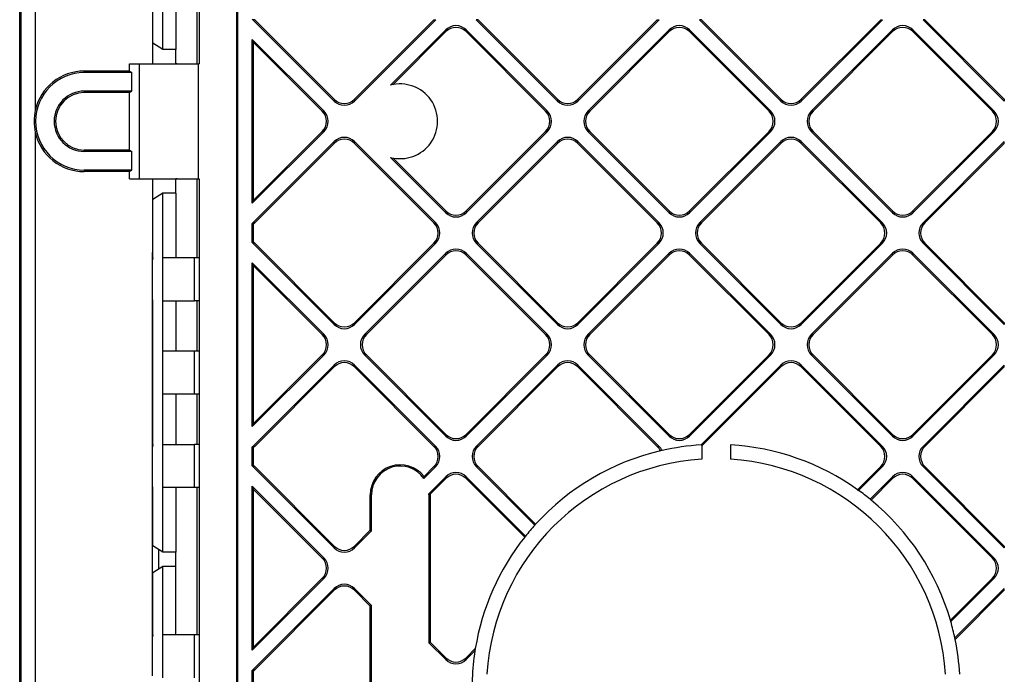
# Model space of a CAD drawing. Extents: x 0 to 420, y 0 to 297.
# Drawn here: x 286 to 308, y 131 to 147 of the extents above; entities that cross this region are included whole.
import ezdxf

# ---------------------------------------------------------------- set-up
doc = ezdxf.new("R2010")
doc.units = 0
doc.layers.get('0').update_dxf_attribs({"linetype": 'CONTINUOUS'})

msp = doc.modelspace()

# ---------------------------------------------------------------- linework, layer by layer
at = {"color": 7}
for p, q in [((289.779236, 165.580353), (289.779236, 145.589935)), ((290.650085, 123.323257), (290.650085, 165.189926)), ((290.67923, 123.323257), (290.67923, 165.189926)), ((285.641754, 158.304657), (285.641754, 125.208527)), ((285.975037, 158.301804), (285.975037, 144.515732)), ((285.612549, 146.23291), (285.612549, 157.924591)), ((288.695923, 147.298477), (288.695923, 145.589935)), ((288.700562, 146.069962), (288.700562, 147.424103)), ((288.935791, 145.923264), (288.935791, 147.423264)), ((289.23584, 147.423264), (289.23584, 145.923264)), ((289.735718, 145.589935), (289.735718, 147.423264)), ((291.026062, 146.614441), (291.012573, 146.628754)), ((291.026062, 146.614441), (292.913452, 144.727036)), ((291.067291, 146.614441), (291.026062, 146.614441)), ((291.067291, 146.614441), (292.913452, 144.76828)), ((293.383087, 144.727036), (295.270508, 146.614441)), ((293.383087, 144.76828), (295.229248, 146.614441)), ((295.229248, 146.614441), (295.270508, 146.614441)), ((296.211426, 146.614441), (298.098846, 144.727036)), ((296.252686, 146.614441), (296.211426, 146.614441)), ((296.252686, 146.614441), (298.098846, 144.76828)), ((298.568451, 144.727036), (300.455872, 146.614441)), ((298.568451, 144.76828), (300.414612, 146.614441)), ((300.414612, 146.614441), (300.455872, 146.614441)), ((301.39682, 146.614441), (303.284241, 144.727036)), ((301.438049, 146.614441), (301.39682, 146.614441)), ((301.438049, 146.614441), (303.284241, 144.76828)), ((303.753845, 144.727036), (305.641235, 146.614441)), ((303.753845, 144.76828), (305.600006, 146.614441)), ((305.600006, 146.614441), (305.641235, 146.614441)), ((306.582214, 146.614441), (308.469604, 144.727036)), ((306.623444, 146.614441), (306.582214, 146.614441)), ((306.623444, 146.614441), (308.469604, 144.76828)), ((288.695923, 146.496674), (288.700562, 146.498001)), ((294.220825, 145.093536), (295.506134, 146.378815)), ((294.27475, 145.106201), (295.506134, 146.33757)), ((295.506134, 146.33757), (295.506134, 146.378815)), ((295.975739, 146.378815), (297.863159, 144.491394)), ((295.975739, 146.33757), (295.975739, 146.378815)), ((297.821899, 144.491394), (295.975739, 146.33757)), ((298.804077, 144.491394), (300.691498, 146.378815)), ((298.845337, 144.491394), (300.691498, 146.33757)), ((300.691498, 146.33757), (300.691498, 146.378815)), ((301.161133, 146.378815), (303.048523, 144.491394)), ((301.161133, 146.33757), (301.161133, 146.378815)), ((303.007294, 144.491394), (301.161133, 146.33757)), ((303.989471, 144.491394), (305.876892, 146.378815)), ((304.030701, 144.491394), (305.876892, 146.33757)), ((305.876892, 146.33757), (305.876892, 146.378815)), ((306.346497, 146.378815), (308.233917, 144.491394)), ((306.346497, 146.33757), (306.346497, 146.378815)), ((308.192657, 144.491394), (306.346497, 146.33757)), ((285.612549, 146.160233), (285.612549, 146.23291)), ((285.612549, 145.731445), (285.612549, 146.160233)), ((288.935791, 145.923264), (288.700562, 146.069962)), ((291.012573, 142.356583), (291.012573, 146.156601)), ((291.012573, 146.156601), (292.677765, 144.491394)), ((291.041748, 146.086197), (291.012573, 146.156601)), ((291.041748, 144.256592), (291.041748, 146.086197)), ((292.636536, 144.491394), (291.041748, 146.086197)), ((289.23584, 145.923264), (288.935791, 145.923264)), ((289.235748, 145.589935), (289.235748, 145.923309)), ((285.612549, 144.256592), (285.612549, 145.731445)), ((288.162537, 145.423264), (287.112549, 145.423264)), ((287.112549, 145.388351), (287.112549, 145.423264)), ((288.218109, 145.388351), (287.112549, 145.388351)), ((288.162537, 145.423264), (288.162537, 145.589935)), ((288.162537, 145.589935), (288.393921, 145.589935)), ((288.162537, 145.423264), (288.218109, 145.388351)), ((288.218109, 144.956711), (288.218109, 145.388351)), ((288.393921, 145.589935), (289.760437, 145.589935)), ((288.393921, 142.923264), (288.393921, 145.589935)), ((289.265717, 145.589935), (289.235748, 145.589935)), ((289.760437, 145.589935), (289.779236, 145.589935)), ((289.760437, 142.923264), (289.760437, 145.589935)), ((288.218109, 144.956711), (287.112549, 144.956711)), ((287.112549, 144.956711), (287.112549, 144.923264)), ((288.164856, 144.923264), (287.112549, 144.923264)), ((288.164856, 144.923264), (288.218109, 144.956711)), ((288.164856, 143.589935), (288.164856, 144.923264)), ((292.913452, 144.76828), (292.913452, 144.727036)), ((293.383087, 144.76828), (293.383087, 144.727036)), ((298.098846, 144.76828), (298.098846, 144.727036)), ((298.568451, 144.76828), (298.568451, 144.727036)), ((303.284241, 144.76828), (303.284241, 144.727036)), ((303.753845, 144.76828), (303.753845, 144.727036)), ((308.469604, 144.76828), (308.469604, 144.727036)), ((292.636536, 144.491394), (292.677765, 144.491394)), ((297.821899, 144.491394), (297.863159, 144.491394)), ((298.845337, 144.491394), (298.804077, 144.491394)), ((303.007294, 144.491394), (303.048523, 144.491394)), ((304.030701, 144.491394), (303.989471, 144.491394)), ((308.192657, 144.491394), (308.233917, 144.491394)), ((285.612549, 142.781754), (285.612549, 144.256592)), ((291.041748, 142.427002), (291.041748, 144.256592)), ((291.012573, 142.356583), (292.677765, 144.02179)), ((292.636536, 144.02179), (291.041748, 142.427002)), ((292.636536, 144.02179), (292.677765, 144.02179)), ((295.975739, 142.134369), (297.863159, 144.02179)), ((297.821899, 144.02179), (295.975739, 142.175613)), ((297.821899, 144.02179), (297.863159, 144.02179)), ((298.804077, 144.02179), (300.691498, 142.134369)), ((298.845337, 144.02179), (298.804077, 144.02179)), ((298.845337, 144.02179), (300.691498, 142.175613)), ((301.161133, 142.134369), (303.048523, 144.02179)), ((303.007294, 144.02179), (301.161133, 142.175613)), ((303.007294, 144.02179), (303.048523, 144.02179)), ((303.989471, 144.02179), (305.876892, 142.134369)), ((304.030701, 144.02179), (303.989471, 144.02179)), ((304.030701, 144.02179), (305.876892, 142.175613)), ((306.346497, 142.134369), (308.233917, 144.02179)), ((308.192657, 144.02179), (306.346497, 142.175613)), ((308.192657, 144.02179), (308.233917, 144.02179)), ((285.975037, 143.997467), (285.975037, 125.211388)), ((291.026062, 141.898743), (292.913452, 143.786163)), ((292.913452, 143.744919), (292.913452, 143.786163)), ((293.383087, 143.786163), (295.270508, 141.898743)), ((293.383087, 143.744919), (293.383087, 143.786163)), ((296.211426, 141.898743), (298.098846, 143.786163)), ((298.098846, 143.744919), (298.098846, 143.786163)), ((298.568451, 143.786163), (300.455872, 141.898743)), ((298.568451, 143.744919), (298.568451, 143.786163)), ((301.39682, 141.898743), (303.284241, 143.786163)), ((303.284241, 143.744919), (303.284241, 143.786163)), ((303.753845, 143.786163), (305.641235, 141.898743)), ((303.753845, 143.744919), (303.753845, 143.786163)), ((306.582214, 141.898743), (308.469604, 143.786163)), ((308.469604, 143.744919), (308.469604, 143.786163)), ((288.164856, 143.589935), (287.112549, 143.589935)), ((287.112549, 143.556473), (287.112549, 143.589935)), ((288.218109, 143.556473), (287.112549, 143.556473)), ((288.164856, 143.589935), (288.218109, 143.556473)), ((288.218109, 143.124832), (288.218109, 143.556473)), ((291.067291, 141.898743), (292.913452, 143.744919)), ((293.383087, 143.744919), (295.229248, 141.898743)), ((296.252686, 141.898743), (298.098846, 143.744919)), ((298.568451, 143.744919), (300.414612, 141.898743)), ((301.438049, 141.898743), (303.284241, 143.744919)), ((303.753845, 143.744919), (305.600006, 141.898743)), ((306.623444, 141.898743), (308.469604, 143.744919)), ((294.220825, 143.419662), (295.506134, 142.134369)), ((294.27475, 143.406998), (295.506134, 142.175613)), ((287.112549, 143.124832), (287.112549, 143.089935)), ((288.218109, 143.124832), (287.112549, 143.124832)), ((288.162537, 143.089935), (287.112549, 143.089935)), ((288.162537, 143.089935), (288.218109, 143.124832)), ((288.162537, 142.923264), (288.162537, 143.089935)), ((288.162537, 142.923264), (288.393921, 142.923264)), ((288.393921, 142.923264), (289.760437, 142.923264)), ((288.695923, 142.923264), (288.695923, 141.214706)), ((289.265717, 142.923264), (289.235748, 142.923264)), ((289.235748, 142.589874), (289.235748, 142.923264)), ((289.735718, 141.089935), (289.735718, 142.923264)), ((289.760437, 142.923264), (289.779236, 142.923264)), ((289.779236, 142.923264), (289.779236, 122.932846)), ((285.612549, 142.352951), (285.612549, 142.781754)), ((288.935791, 142.589935), (288.700562, 142.443222)), ((288.700562, 141.089081), (288.700562, 142.443222)), ((288.935791, 141.089935), (288.935791, 142.589935)), ((289.23584, 142.589935), (288.935791, 142.589935)), ((289.23584, 142.589935), (289.23584, 141.089935)), ((291.041748, 142.427002), (291.012573, 142.356583)), ((285.612549, 142.280289), (285.612549, 142.352951)), ((285.612549, 125.588593), (285.612549, 142.280289)), ((295.506134, 142.175613), (295.506134, 142.134369)), ((295.975739, 142.175613), (295.975739, 142.134369)), ((300.691498, 142.175613), (300.691498, 142.134369)), ((301.161133, 142.175613), (301.161133, 142.134369)), ((305.876892, 142.175613), (305.876892, 142.134369)), ((306.346497, 142.175613), (306.346497, 142.134369)), ((288.695923, 142.016525), (288.700562, 142.015182)), ((291.026062, 141.898743), (291.012573, 141.88443)), ((291.012573, 141.443451), (291.012573, 141.88443)), ((291.041748, 141.870056), (291.012573, 141.88443)), ((291.067291, 141.898743), (291.026062, 141.898743)), ((291.041748, 141.457825), (291.041748, 141.870056)), ((295.229248, 141.898743), (295.270508, 141.898743)), ((296.252686, 141.898743), (296.211426, 141.898743)), ((300.414612, 141.898743), (300.455872, 141.898743)), ((301.438049, 141.898743), (301.39682, 141.898743)), ((305.600006, 141.898743), (305.641235, 141.898743)), ((306.623444, 141.898743), (306.582214, 141.898743)), ((291.041748, 141.457825), (291.012573, 141.443451)), ((291.012573, 141.443451), (291.026062, 141.429138)), ((291.026062, 141.429138), (292.913452, 139.541718)), ((291.067291, 141.429138), (291.026062, 141.429138)), ((291.067291, 141.429138), (292.913452, 139.582962)), ((293.383087, 139.541718), (295.270508, 141.429138)), ((295.229248, 141.429138), (293.383087, 139.582962)), ((295.229248, 141.429138), (295.270508, 141.429138)), ((296.211426, 141.429138), (298.098846, 139.541718)), ((296.252686, 141.429138), (296.211426, 141.429138)), ((296.252686, 141.429138), (298.098846, 139.582962)), ((298.568451, 139.541718), (300.455872, 141.429138)), ((300.414612, 141.429138), (298.568451, 139.582962)), ((300.414612, 141.429138), (300.455872, 141.429138)), ((301.39682, 141.429138), (303.284241, 139.541718)), ((301.438049, 141.429138), (301.39682, 141.429138)), ((301.438049, 141.429138), (303.284241, 139.582962)), ((303.753845, 139.541718), (305.641235, 141.429138)), ((305.600006, 141.429138), (303.753845, 139.582962)), ((305.600006, 141.429138), (305.641235, 141.429138)), ((306.582214, 141.429138), (308.469604, 139.541718)), ((306.623444, 141.429138), (306.582214, 141.429138)), ((306.623444, 141.429138), (308.469604, 139.582962)), ((288.700562, 141.089081), (288.695892, 141.039078)), ((288.695923, 141.039078), (288.695923, 141.214706)), ((288.695923, 140.140778), (288.695923, 141.039078)), ((288.935791, 140.089935), (288.935791, 141.089935)), ((289.669037, 141.089935), (288.935791, 141.089935)), ((289.779236, 141.089935), (289.669037, 141.089935)), ((289.669037, 140.089935), (289.669037, 141.089935)), ((293.618713, 139.306015), (295.506134, 141.193436)), ((293.659973, 139.306015), (295.506134, 141.152191)), ((295.506134, 141.152191), (295.506134, 141.193436)), ((295.975739, 141.193436), (297.863159, 139.306015)), ((295.975739, 141.152191), (295.975739, 141.193436)), ((295.975739, 141.152191), (297.821899, 139.306015)), ((298.804077, 139.306015), (300.691498, 141.193436)), ((298.845337, 139.306015), (300.691498, 141.152191)), ((300.691498, 141.152191), (300.691498, 141.193436)), ((301.161133, 141.193436), (303.048523, 139.306015)), ((301.161133, 141.152191), (301.161133, 141.193436)), ((301.161133, 141.152191), (303.007294, 139.306015)), ((303.989471, 139.306015), (305.876892, 141.193436)), ((304.030701, 139.306015), (305.876892, 141.152191)), ((305.876892, 141.152191), (305.876892, 141.193436)), ((306.346497, 141.193436), (308.233917, 139.306015)), ((306.346497, 141.152191), (306.346497, 141.193436)), ((306.346497, 141.152191), (308.192657, 139.306015)), ((291.012573, 140.971222), (292.677765, 139.306015)), ((291.012573, 137.171204), (291.012573, 140.971222)), ((291.041748, 140.900818), (291.012573, 140.971222)), ((291.041748, 140.900818), (292.636536, 139.306015)), ((291.041748, 137.241608), (291.041748, 140.900818)), ((288.700562, 140.090759), (288.695892, 140.140778)), ((288.695923, 136.70575), (288.695923, 140.140778)), ((288.700562, 136.755753), (288.700562, 140.090759)), ((288.935791, 138.923264), (288.935791, 140.089935)), ((288.935791, 140.089935), (289.669037, 140.089935)), ((289.23584, 140.089935), (289.23584, 138.923264)), ((289.779236, 140.089935), (289.669037, 140.089935)), ((289.735718, 138.923264), (289.735718, 140.089935)), ((292.913452, 139.582962), (292.913452, 139.541718)), ((293.383087, 139.582962), (293.383087, 139.541718)), ((298.098846, 139.582962), (298.098846, 139.541718)), ((298.568451, 139.582962), (298.568451, 139.541718)), ((303.284241, 139.582962), (303.284241, 139.541718)), ((303.753845, 139.582962), (303.753845, 139.541718)), ((308.469604, 139.582962), (308.469604, 139.541718)), ((292.636536, 139.306015), (292.677765, 139.306015)), ((293.659973, 139.306015), (293.618713, 139.306015)), ((297.821899, 139.306015), (297.863159, 139.306015)), ((298.845337, 139.306015), (298.804077, 139.306015)), ((303.007294, 139.306015), (303.048523, 139.306015)), ((304.030701, 139.306015), (303.989471, 139.306015)), ((308.192657, 139.306015), (308.233917, 139.306015)), ((288.935791, 137.923264), (288.935791, 138.923264)), ((289.669037, 138.923264), (288.935791, 138.923264)), ((289.779236, 138.923264), (289.669037, 138.923264)), ((289.669037, 137.923264), (289.669037, 138.923264)), ((291.012573, 137.171204), (292.677765, 138.836411)), ((292.636536, 138.836411), (291.041748, 137.241608)), ((292.636536, 138.836411), (292.677765, 138.836411)), ((293.618713, 138.836411), (295.506134, 136.949005)), ((293.659973, 138.836411), (293.618713, 138.836411)), ((293.659973, 138.836411), (295.506134, 136.990234)), ((295.975739, 136.949005), (297.863159, 138.836411)), ((297.821899, 138.836411), (295.975739, 136.990234)), ((297.821899, 138.836411), (297.863159, 138.836411)), ((298.804077, 138.836411), (300.691498, 136.949005)), ((298.845337, 138.836411), (298.804077, 138.836411)), ((298.845337, 138.836411), (300.691498, 136.990234)), ((301.161133, 136.949005), (303.048523, 138.836411)), ((303.007294, 138.836411), (301.161133, 136.990234)), ((303.007294, 138.836411), (303.048523, 138.836411)), ((303.989471, 138.836411), (305.876892, 136.949005)), ((304.030701, 138.836411), (303.989471, 138.836411)), ((304.030701, 138.836411), (305.876892, 136.990234)), ((306.346497, 136.949005), (308.233917, 138.836411)), ((308.192657, 138.836411), (306.346497, 136.990234)), ((308.192657, 138.836411), (308.233917, 138.836411)), ((291.026062, 136.713364), (292.913452, 138.600769)), ((291.067291, 136.713364), (292.913452, 138.55954)), ((292.913452, 138.55954), (292.913452, 138.600769)), ((293.383087, 138.600769), (295.270508, 136.713364)), ((293.383087, 138.55954), (293.383087, 138.600769)), ((293.383087, 138.55954), (295.229248, 136.713364)), ((296.211426, 136.713364), (298.098846, 138.600769)), ((296.252686, 136.713364), (298.098846, 138.55954)), ((298.098846, 138.55954), (298.098846, 138.600769)), ((298.568451, 138.600769), (300.455872, 136.713364)), ((298.568451, 138.55954), (298.568451, 138.600769)), ((298.568451, 138.55954), (300.414612, 136.713364)), ((301.42923, 136.745773), (303.284241, 138.600769)), ((301.473022, 136.748322), (303.284241, 138.55954)), ((303.284241, 138.55954), (303.284241, 138.600769)), ((303.753845, 138.600769), (305.641235, 136.713364)), ((303.753845, 138.55954), (303.753845, 138.600769)), ((303.753845, 138.55954), (305.600006, 136.713364)), ((306.582214, 136.713364), (308.469604, 138.600769)), ((306.623444, 136.713364), (308.469604, 138.55954)), ((308.469604, 138.55954), (308.469604, 138.600769)), ((288.935791, 136.756592), (288.935791, 137.923264)), ((289.669037, 137.923264), (288.935791, 137.923264)), ((289.23584, 137.923264), (289.23584, 136.756592)), ((289.779236, 137.923264), (289.669037, 137.923264)), ((289.735718, 136.756592), (289.735718, 137.923264)), ((291.041748, 137.241608), (291.012573, 137.171204)), ((295.506134, 136.990234), (295.506134, 136.949005)), ((295.975739, 136.990234), (295.975739, 136.949005)), ((300.691498, 136.990234), (300.691498, 136.949005)), ((301.161133, 136.990234), (301.161133, 136.949005)), ((305.876892, 136.990234), (305.876892, 136.949005)), ((306.346497, 136.990234), (306.346497, 136.949005)), ((288.700562, 136.755753), (288.695892, 136.70575)), ((288.695923, 135.807434), (288.695923, 136.70575)), ((288.935791, 135.756592), (288.935791, 136.756592)), ((288.935791, 136.756592), (289.669037, 136.756592)), ((289.779236, 136.756592), (289.669037, 136.756592)), ((289.669037, 135.756592), (289.669037, 136.756592)), ((291.026062, 136.713364), (291.012573, 136.699051)), ((291.012573, 136.258057), (291.012573, 136.699051)), ((291.041748, 136.684662), (291.012573, 136.699051)), ((291.067291, 136.713364), (291.026062, 136.713364)), ((295.229248, 136.713364), (295.270508, 136.713364)), ((296.252686, 136.713364), (296.211426, 136.713364)), ((300.414612, 136.713364), (300.455872, 136.713364)), ((301.42923, 136.745773), (301.473022, 136.748322)), ((301.445892, 136.74678), (301.445892, 136.412842)), ((302.112549, 136.74678), (302.112549, 136.412842)), ((305.600006, 136.713364), (305.641235, 136.713364)), ((306.623444, 136.713364), (306.582214, 136.713364)), ((291.041748, 136.272446), (291.041748, 136.684662)), ((300.52359, 136.615723), (300.486145, 136.607086)), ((291.041748, 136.272446), (291.012573, 136.258057)), ((291.012573, 136.258057), (291.026062, 136.243759)), ((291.026062, 136.243759), (292.913452, 134.356339)), ((291.067291, 136.243759), (291.026062, 136.243759)), ((291.067291, 136.243759), (292.913452, 134.397583)), ((294.994873, 135.968155), (295.270508, 136.243759)), ((295.229248, 136.243759), (294.998413, 136.012909)), ((295.229248, 136.243759), (295.270508, 136.243759)), ((296.211426, 136.243759), (297.570679, 134.884537)), ((296.252686, 136.243759), (296.211426, 136.243759)), ((296.252686, 136.243759), (297.590271, 134.906174)), ((305.600006, 136.243759), (305.063843, 135.707565)), ((305.08786, 135.690369), (305.641235, 136.243759)), ((305.600006, 136.243759), (305.641235, 136.243759)), ((306.582214, 136.243759), (308.469604, 134.356339)), ((306.623444, 136.243759), (306.582214, 136.243759)), ((306.623444, 136.243759), (308.469604, 134.397583)), ((294.994873, 135.968155), (294.998413, 136.012909)), ((295.112122, 135.614059), (295.506134, 136.008057)), ((295.506134, 135.966812), (295.506134, 136.008057)), ((295.975739, 136.008057), (297.354126, 134.629654)), ((295.975739, 135.966812), (295.975739, 136.008057)), ((305.354889, 135.486053), (305.876892, 136.008057)), ((305.876892, 135.966812), (305.876892, 136.008057)), ((306.346497, 136.008057), (308.233917, 134.120636)), ((306.346497, 135.966812), (306.346497, 136.008057)), ((288.700562, 135.757431), (288.695892, 135.807434)), ((288.695923, 132.289078), (288.695923, 135.807434)), ((291.012573, 135.785843), (292.677765, 134.120636)), ((291.012573, 131.985825), (291.012573, 135.785843)), ((291.041748, 135.715439), (291.012573, 135.785843)), ((295.141602, 135.602295), (295.506134, 135.966812)), ((295.975739, 135.966812), (297.335876, 134.606689)), ((305.377563, 135.467499), (305.876892, 135.966812)), ((306.346497, 135.966812), (308.192657, 134.120636)), ((288.700562, 134.40329), (288.700562, 135.757431)), ((288.935791, 134.256592), (288.935791, 135.756592)), ((289.669037, 135.756592), (288.935791, 135.756592)), ((289.23584, 135.756592), (289.23584, 134.256592)), ((289.779236, 135.756592), (289.669037, 135.756592)), ((289.735718, 132.339935), (289.735718, 135.756592)), ((291.041748, 135.715439), (292.636536, 134.120636)), ((291.041748, 132.056229), (291.041748, 135.715439)), ((293.750061, 134.764572), (293.750061, 135.589935)), ((293.779236, 135.589935), (293.750061, 135.589935)), ((293.779236, 134.752502), (293.779236, 135.589935)), ((295.141602, 135.602295), (295.112122, 135.614059)), ((295.112549, 135.589935), (295.112549, 132.157181)), ((295.112549, 135.589935), (295.141724, 135.589935)), ((295.141724, 135.589935), (295.141602, 135.602295)), ((295.141724, 135.589935), (295.141724, 132.16925)), ((305.063843, 135.707565), (305.08786, 135.690369)), ((305.354889, 135.486053), (305.377563, 135.467499)), ((297.570679, 134.884537), (297.590271, 134.906174)), ((293.750061, 134.764572), (293.383087, 134.397583)), ((293.383087, 134.356339), (293.779236, 134.752502)), ((293.779236, 134.752502), (293.750061, 134.764572)), ((297.335876, 134.606689), (297.354126, 134.629654)), ((288.935791, 134.256592), (288.700562, 134.40329)), ((288.845886, 133.867188), (288.845886, 134.312653)), ((289.23584, 134.256592), (288.935791, 134.256592)), ((289.235748, 133.923218), (289.235748, 134.256638)), ((292.913452, 134.397583), (292.913452, 134.356339)), ((293.383087, 134.397583), (293.383087, 134.356339)), ((308.469604, 134.397583), (308.469604, 134.356339)), ((292.636536, 134.120636), (292.677765, 134.120636)), ((308.192657, 134.120636), (308.233917, 134.120636)), ((288.935791, 133.923264), (288.700562, 133.776566)), ((288.700562, 132.339081), (288.700562, 133.776566)), ((288.935791, 132.339935), (288.935791, 133.923264)), ((289.23584, 133.923264), (288.935791, 133.923264)), ((289.23584, 132.339935), (289.23584, 133.923264)), ((291.012573, 131.985825), (292.677765, 133.651031)), ((292.636536, 133.651031), (291.041748, 132.056229)), ((292.636536, 133.651031), (292.677765, 133.651031)), ((308.192657, 133.651031), (307.218994, 132.677368)), ((307.228241, 132.64537), (308.233917, 133.651031)), ((308.192657, 133.651031), (308.233917, 133.651031)), ((291.026062, 131.527985), (292.913452, 133.415405)), ((291.067291, 131.527985), (292.913452, 133.374161)), ((292.913452, 133.374161), (292.913452, 133.415405)), ((293.383087, 133.415405), (293.779236, 133.019241)), ((293.383087, 133.374161), (293.383087, 133.415405)), ((293.383087, 133.374161), (293.750061, 133.007172)), ((307.322113, 132.267899), (308.469604, 133.415405)), ((307.329254, 132.233795), (308.469604, 133.374161)), ((308.469604, 133.374161), (308.469604, 133.415405)), ((293.779236, 133.019241), (293.750061, 133.007172)), ((293.750061, 129.579193), (293.750061, 133.007172)), ((293.779236, 129.567108), (293.779236, 133.019241)), ((307.228241, 132.64537), (307.218994, 132.677368)), ((288.700562, 132.339081), (288.695892, 132.289078)), ((288.695923, 131.390778), (288.695923, 132.289078)), ((288.935791, 131.339935), (288.935791, 132.339935)), ((289.669037, 132.339935), (288.935791, 132.339935)), ((289.779236, 132.339935), (289.669037, 132.339935)), ((289.669037, 131.339935), (289.669037, 132.339935)), ((295.112549, 132.157181), (295.141724, 132.16925)), ((295.112549, 132.157181), (295.506134, 131.763611)), ((295.141724, 132.16925), (295.506134, 131.804855)), ((307.329254, 132.233795), (307.322113, 132.267899)), ((291.041748, 132.056229), (291.012573, 131.985825)), ((296.189117, 132.01825), (295.975739, 131.804855)), ((295.975739, 131.763611), (296.181183, 131.969055)), ((296.189117, 132.01825), (296.181183, 131.969055)), ((295.506134, 131.804855), (295.506134, 131.763611)), ((295.975739, 131.804855), (295.975739, 131.763611)), ((291.026062, 131.527985), (291.012573, 131.513672)), ((291.012573, 131.072678), (291.012573, 131.513672)), ((291.041748, 131.499283), (291.012573, 131.513672)), ((291.067291, 131.527985), (291.026062, 131.527985)), ((291.041748, 131.087067), (291.041748, 131.499283))]:
    msp.add_line(p, q, dxfattribs=at)
for centre, radius, start, end in [((295.740936, 146.144806), 0.331457, 44.901858, 135.09815), ((295.740936, 146.103561), 0.331457, 44.901858, 135.09815), ((300.926331, 146.144806), 0.331457, 44.901858, 135.09815), ((300.926331, 146.103561), 0.331457, 44.901858, 135.09815), ((306.111694, 146.144806), 0.331457, 44.901858, 135.09815), ((306.111694, 146.103561), 0.331457, 44.901858, 135.09815), ((287.112549, 144.256592), 1.166667, 90.000003, 167.166763), ((287.112549, 144.256592), 1.13176, 90.000023, 269.999909), ((287.112549, 144.256592), 0.700123, 90.000242, 269.999151), ((287.112549, 144.256592), 0.666667, 90.000003, 269.999997), ((294.445892, 144.256592), 0.866667, 254.948883, 105.051117), ((293.148285, 145.002274), 0.331457, 224.90185, 315.098142), ((293.148285, 144.961029), 0.331457, 224.90185, 315.098142), ((298.333649, 145.002274), 0.331457, 224.90185, 315.098142), ((298.333649, 144.961029), 0.331457, 224.90185, 315.098142), ((303.519043, 145.002274), 0.331457, 224.90185, 315.098142), ((303.519043, 144.961029), 0.331457, 224.90185, 315.098142), ((287.111572, 144.2565), 1.165663, 167.159891, 192.848578), ((292.401978, 144.256348), 0.33204, 0.042895, 45.061664), ((292.443237, 144.256348), 0.33204, 0.042895, 45.061664), ((297.587341, 144.256348), 0.33204, 0.042895, 45.061664), ((297.628601, 144.256348), 0.33204, 0.042895, 45.061664), ((299.038635, 144.256348), 0.33204, 134.938337, 179.957111), ((299.079895, 144.256348), 0.33204, 134.938337, 179.957111), ((302.772736, 144.256348), 0.33204, 0.042895, 45.061664), ((302.813965, 144.256348), 0.33204, 0.042895, 45.061664), ((304.22403, 144.256348), 0.33204, 134.938337, 179.957111), ((304.265259, 144.256348), 0.33204, 134.938337, 179.957111), ((307.95813, 144.256348), 0.33204, 0.042895, 45.061664), ((307.999359, 144.256348), 0.33204, 0.042895, 45.061664), ((292.401978, 144.256836), 0.33204, 314.938336, 359.957105), ((292.443237, 144.256836), 0.33204, 314.938336, 359.957105), ((297.587341, 144.256836), 0.33204, 314.938336, 359.957105), ((297.628601, 144.256836), 0.33204, 314.938336, 359.957105), ((299.038635, 144.256836), 0.33204, 180.042889, 225.061663), ((299.079895, 144.256836), 0.33204, 180.042889, 225.061663), ((302.772736, 144.256836), 0.33204, 314.938336, 359.957105), ((302.813965, 144.256836), 0.33204, 314.938336, 359.957105), ((304.22403, 144.256836), 0.33204, 180.042889, 225.061663), ((304.265259, 144.256836), 0.33204, 180.042889, 225.061663), ((307.95813, 144.256836), 0.33204, 314.938336, 359.957105), ((307.999359, 144.256836), 0.33204, 314.938336, 359.957105), ((287.112549, 144.256592), 1.166667, 192.833237, 269.999997), ((293.148285, 143.552155), 0.331457, 44.901858, 135.09815), ((293.148285, 143.51091), 0.331457, 44.901858, 135.09815), ((298.333649, 143.552155), 0.331457, 44.901858, 135.09815), ((298.333649, 143.51091), 0.331457, 44.901858, 135.09815), ((303.519043, 143.552155), 0.331457, 44.901858, 135.09815), ((303.519043, 143.51091), 0.331457, 44.901858, 135.09815), ((295.740936, 142.409622), 0.331457, 224.90185, 315.098142), ((300.926331, 142.409622), 0.331457, 224.90185, 315.098142), ((306.111694, 142.409622), 0.331457, 224.90185, 315.098142), ((295.740936, 142.368378), 0.331457, 224.90185, 315.098142), ((300.926331, 142.368378), 0.331457, 224.90185, 315.098142), ((306.111694, 142.368378), 0.331457, 224.90185, 315.098142), ((291.303558, 141.66246), 0.33414, 134.998388, 141.592854), ((294.995239, 141.66394), 0.331457, 314.901852, 45.098144), ((295.036499, 141.66394), 0.331457, 314.901852, 45.098144), ((296.445435, 141.66394), 0.331457, 134.901851, 225.098149), ((296.486694, 141.66394), 0.331457, 134.901851, 225.098149), ((300.180634, 141.66394), 0.331457, 314.901852, 45.098144), ((300.221863, 141.66394), 0.331457, 314.901852, 45.098144), ((301.630829, 141.66394), 0.331457, 134.901851, 225.098149), ((301.672058, 141.66394), 0.331457, 134.901851, 225.098149), ((305.366028, 141.66394), 0.331457, 314.901852, 45.098144), ((305.407257, 141.66394), 0.331457, 314.901852, 45.098144), ((306.816193, 141.66394), 0.331457, 134.901851, 225.098149), ((306.857452, 141.66394), 0.331457, 134.901851, 225.098149), ((291.30368, 141.665497), 0.334277, 218.408266, 225.000027), ((295.740936, 140.959427), 0.331457, 44.901858, 135.09815), ((300.926331, 140.959427), 0.331457, 44.901858, 135.09815), ((306.111694, 140.959427), 0.331457, 44.901858, 135.09815), ((295.740936, 140.918182), 0.331457, 44.901858, 135.09815), ((300.926331, 140.918182), 0.331457, 44.901858, 135.09815), ((306.111694, 140.918182), 0.331457, 44.901858, 135.09815), ((293.148285, 139.816971), 0.331457, 224.901864, 315.098149), ((293.148285, 139.775726), 0.331457, 224.901864, 315.098149), ((298.333649, 139.816971), 0.331457, 224.901864, 315.098149), ((298.333649, 139.775726), 0.331457, 224.901864, 315.098149), ((303.519043, 139.816971), 0.331457, 224.901864, 315.098149), ((303.519043, 139.775726), 0.331457, 224.901864, 315.098149), ((292.402527, 139.071213), 0.331457, 314.901852, 45.098144), ((292.443756, 139.071213), 0.331457, 314.901852, 45.098144), ((293.852722, 139.071213), 0.331457, 134.901851, 225.098149), ((293.893951, 139.071213), 0.331457, 134.901851, 225.098149), ((297.587891, 139.071213), 0.331457, 314.901852, 45.098144), ((297.62915, 139.071213), 0.331457, 314.901852, 45.098144), ((299.038086, 139.071213), 0.331457, 134.901851, 225.098149), ((299.079346, 139.071213), 0.331457, 134.901851, 225.098149), ((302.773285, 139.071213), 0.331457, 314.901852, 45.098144), ((302.814514, 139.071213), 0.331457, 314.901852, 45.098144), ((304.22348, 139.071213), 0.331457, 134.901851, 225.098149), ((304.264709, 139.071213), 0.331457, 134.901851, 225.098149), ((307.958679, 139.071213), 0.331457, 314.901852, 45.098144), ((307.999908, 139.071213), 0.331457, 314.901852, 45.098144), ((293.148285, 138.366776), 0.331457, 44.901858, 135.09815), ((293.148285, 138.325531), 0.331457, 44.901858, 135.09815), ((298.333649, 138.366776), 0.331457, 44.901858, 135.09815), ((298.333649, 138.325531), 0.331457, 44.901858, 135.09815), ((303.519043, 138.366776), 0.331457, 44.901858, 135.09815), ((303.519043, 138.325531), 0.331457, 44.901858, 135.09815), ((295.740936, 137.224243), 0.331457, 224.90185, 315.098142), ((295.740936, 137.182999), 0.331457, 224.90185, 315.098142), ((300.926331, 137.224243), 0.331457, 224.90185, 315.098142), ((300.926331, 137.182999), 0.331457, 224.90185, 315.098142), ((306.111694, 137.224243), 0.331457, 224.90185, 315.098142), ((306.111694, 137.182999), 0.331457, 224.90185, 315.098142), ((291.303558, 136.477081), 0.33414, 134.998388, 141.592854), ((294.995239, 136.478561), 0.331457, 314.901852, 45.098144), ((295.036499, 136.478561), 0.331457, 314.901852, 45.098144), ((296.445435, 136.478561), 0.331457, 134.901851, 225.098149), ((296.486694, 136.478561), 0.331457, 134.901851, 225.098149), ((300.179108, 136.477692), 0.33318, 22.851192, 45.017381), ((300.220276, 136.477646), 0.333277, 24.477325, 45.014522), ((301.779236, 131.089935), 5.666667, 93.541155, 102.802079), ((301.779236, 131.089935), 5.666667, 54.57524, 86.627713), ((305.366028, 136.478561), 0.331457, 314.901852, 45.098144), ((305.407257, 136.478561), 0.331457, 314.901852, 45.098144), ((306.816193, 136.478561), 0.331457, 134.901851, 225.098149), ((306.857452, 136.478561), 0.331457, 134.901851, 225.098149), ((301.779236, 131.089935), 5.666667, 103.190758, 137.665796), ((291.30368, 136.480133), 0.334277, 218.408266, 225.000027), ((294.445892, 135.589935), 0.695829, 37.436615, 179.999964), ((294.445892, 135.589935), 0.666667, 34.564685, 180.000005), ((301.779236, 131.089935), 5.333333, 93.583325, 176.416683), ((301.779236, 131.089935), 5.333333, 3.583322, 86.41668), ((295.740936, 135.774048), 0.331457, 44.901858, 135.09815), ((295.740936, 135.732803), 0.331457, 44.901858, 135.09815), ((306.111694, 135.774048), 0.331457, 44.901858, 135.09815), ((306.111694, 135.732803), 0.331457, 44.901858, 135.09815), ((294.445892, 135.589935), 0.666667, 0, 2.074138), ((301.779236, 131.089935), 5.666667, 50.876317, 54.276334), ((301.779236, 131.089935), 5.666667, 16.268378, 50.579972), ((301.779236, 131.089935), 5.666667, 137.96101, 141.342992), ((301.779236, 131.089935), 5.666667, 141.63975, 170.571257), ((293.148285, 134.631592), 0.331457, 224.901864, 315.098149), ((293.148285, 134.590347), 0.331457, 224.901864, 315.098149), ((292.402527, 133.885834), 0.331457, 314.901852, 45.098144), ((292.443756, 133.885834), 0.331457, 314.901852, 45.098144), ((307.958679, 133.885834), 0.331457, 314.901852, 45.098144), ((307.999908, 133.885834), 0.331457, 314.901852, 45.098144), ((293.148285, 133.181396), 0.331457, 44.901858, 135.09815), ((293.148285, 133.140152), 0.331457, 44.901858, 135.09815), ((301.779236, 131.089935), 5.666667, 11.997971, 15.931567), ((301.779236, 131.089935), 5.666667, 3.372287, 11.64567), ((301.779236, 131.089935), 5.666667, 171.075051, 184.246952), ((295.740936, 132.038864), 0.331457, 224.90185, 315.098142), ((295.740936, 131.99762), 0.331457, 224.90185, 315.098142), ((291.303558, 131.291702), 0.33414, 134.998388, 141.592854)]:
    msp.add_arc(centre, radius, start, end, dxfattribs=at)

doc.saveas('drawing.dxf')
